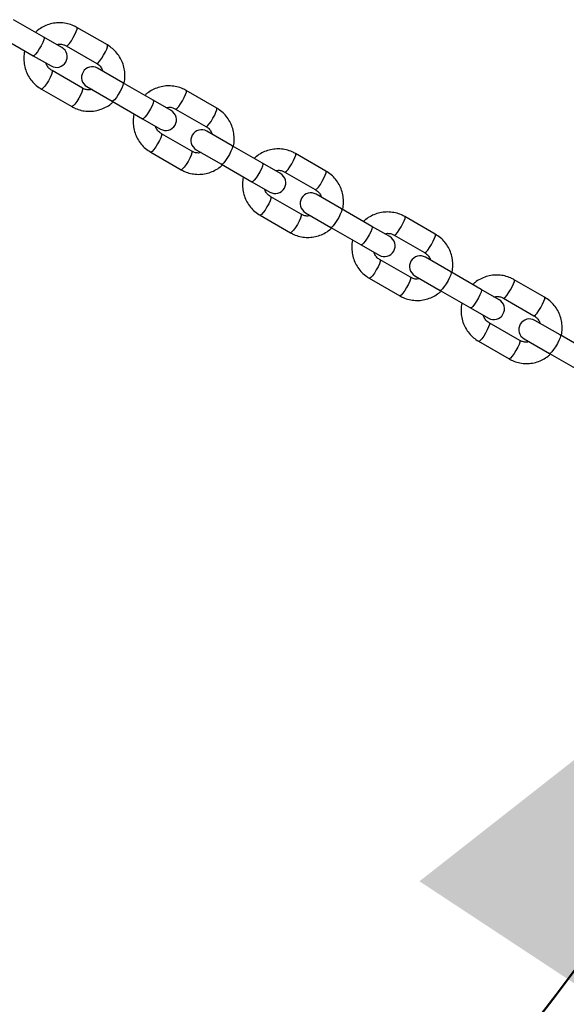
# Model space of a CAD drawing. Units: millimetres. Extents: x 0 to 4208, y 0 to 2976.
# Drawn here: x 3633 to 3664, y 1062 to 1117 of the extents above; entities that cross this region are included whole.
import ezdxf

# ---------------------------------------------------------------- set-up
doc = ezdxf.new("R2010")
doc.units = ezdxf.units.MM
doc.header["$LTSCALE"] = 100
doc.layers.add('LE_NORM', color=179, linetype='Continuous', lineweight=50)
doc.styles.add('SLDTEXTSTYLE0', font='TXT', dxfattribs={"width": 0.605})
doc.dimstyles.new('SLDDIMSTYLE6', dxfattribs={"dimtxt": 35, "dimasz": 30, "dimexe": 0, "dimexo": 0.0625, "dimgap": 8.75, "dimtad": 1, "dimdec": 4, "dimlfac": 50, "dimzin": 12, "dimdsep": 46, "dimtxsty": 'SLDTEXTSTYLE0', "dimsah": 1, "dimcen": 0.09, "dimadec": 0, "dimazin": 3, "dimtfac": 1, "dimtdec": 1, "dimtofl": 0, "dimtmove": 0, "dimatfit": 3, "dimfxl": 0, "dimfrac": 2, "dimtolj": 1, "dimtzin": 12, "dimarcsym": 0})

# ---------------------------------------------------------------- blocks, each defined once
blk = doc.blocks.new('_D_17')
at = {"layer": 'LE_NORM', "color": 7}
for p, q in [((3667.259, 1096.172), (3689.259, 1083.47)), ((3464.332, 993.192), (3464.332, 953.609))]:
    blk.add_line(p, q, dxfattribs=at)
blk.add_arc((3464.332, 1213.331), 249.723, 270, 330, dxfattribs=at)
for points in [[(3680.599, 1088.47), (3655.727, 1068.94), (3672.419, 1057.923)], [(3464.332, 963.609), (3494.876, 955.419), (3493.681, 975.383)]]:
    blk.add_solid(points, dxfattribs=at)
at = {"layer": 'LE_NORM', "color": 7, "insert": (3539.313, 1020.364), "char_height": 35, "attachment_point": 1, "rotation": 30, "style": 'SLDTEXTSTYLE0'}
blk.add_mtext('60°', dxfattribs=at)

msp = doc.modelspace()

# ---------------------------------------------------------------- linework, layer by layer
at = {"color": 7, "linetype": 'Continuous', "lineweight": 25}
for p, q in [((3634.6391531, 1116.3902378), (3632.9336568, 1117.3749066)), ((3638.197556, 1115.9523737), (3636.4920597, 1116.9370425)), ((3632.3336568, 1116.3356761), (3634.0391531, 1115.3510073)), ((3635.6400981, 1115.812342), (3634.6391531, 1116.3902378)), ((3635.8920597, 1115.897812), (3637.597556, 1114.9131432)), ((3634.0391531, 1115.3510073), (3635.0400981, 1114.7731115)), ((3636.797556, 1113.5275026), (3635.0920597, 1114.5121714)), ((3639.0734437, 1113.830099), (3637.6495175, 1114.6522031)), ((3640.77894, 1112.8454302), (3639.0734437, 1113.830099)), ((3634.4920597, 1113.4729409), (3636.197556, 1112.4882721)), ((3637.0495175, 1113.6129726), (3638.4734437, 1112.7908685)), ((3644.3373429, 1112.4075661), (3642.6318466, 1113.3922349)), ((3638.4734437, 1112.7908685), (3640.17894, 1111.8061997)), ((3641.779885, 1112.2675343), (3640.77894, 1112.8454302)), ((3642.0318466, 1112.3530044), (3643.7373429, 1111.3683356)), ((3640.17894, 1111.8061997), (3641.179885, 1111.2283039)), ((3642.9373429, 1109.982695), (3641.2318466, 1110.9673638)), ((3645.2132306, 1110.2852914), (3643.7893044, 1111.1073955)), ((3640.6318466, 1109.9281333), (3642.3373429, 1108.9434645)), ((3643.1893044, 1110.068165), (3644.6132306, 1109.2460609)), ((3646.9187269, 1109.3006226), (3645.2132306, 1110.2852914)), ((3650.4771298, 1108.8627585), (3648.7716335, 1109.8474273)), ((3644.6132306, 1109.2460609), (3646.3187269, 1108.2613921)), ((3647.9196719, 1108.7227267), (3646.9187269, 1109.3006226)), ((3648.1716335, 1108.8081968), (3649.8771298, 1107.823528)), ((3646.3187269, 1108.2613921), (3647.3196719, 1107.6834962)), ((3649.0771298, 1106.4378874), (3647.3716335, 1107.4225561)), ((3651.3530175, 1106.7404838), (3649.9290913, 1107.5625879)), ((3649.3290913, 1106.5233574), (3650.7530175, 1105.7012533)), ((3653.0585138, 1105.755815), (3651.3530175, 1106.7404838)), ((3646.7716335, 1106.3833257), (3648.4771298, 1105.3986569)), ((3656.6169167, 1105.3179509), (3654.9114204, 1106.3026196)), ((3650.7530175, 1105.7012533), (3652.4585138, 1104.7165845)), ((3654.0594588, 1105.1779191), (3653.0585138, 1105.755815)), ((3654.3114204, 1105.2633892), (3656.0169167, 1104.2787204)), ((3652.4585138, 1104.7165845), (3653.4594588, 1104.1386886)), ((3655.2169167, 1102.8930797), (3653.5114204, 1103.8777485)), ((3657.4928044, 1103.1956761), (3656.0688782, 1104.0177803)), ((3659.1983007, 1102.2110074), (3657.4928044, 1103.1956761)), ((3652.9114204, 1102.838518), (3654.6169167, 1101.8538493)), ((3655.4688782, 1102.9785498), (3656.8928044, 1102.1564457)), ((3662.7567036, 1101.7731432), (3661.0512073, 1102.757812)), ((3656.8928044, 1102.1564457), (3658.5983007, 1101.1717769)), ((3660.1992457, 1101.6331115), (3659.1983007, 1102.2110074)), ((3660.4512073, 1101.7185815), (3662.1567036, 1100.7339128)), ((3658.5983007, 1101.1717769), (3659.5992457, 1100.593881)), ((3663.6325913, 1099.6508685), (3662.2086651, 1100.4729727)), ((3661.3567036, 1099.3482721), (3659.6512073, 1100.3329409)), ((3659.0512073, 1099.2937104), (3660.7567036, 1098.3090416)), ((3661.6086651, 1099.4337422), (3663.0325913, 1098.611638)), ((3665.3380876, 1098.6661997), (3663.6325913, 1099.6508685)), ((3663.0325913, 1098.611638), (3664.7380876, 1097.6269693))]:
    msp.add_line(p, q, dxfattribs=at)
at = {"color": 8, "linetype": 'Continuous', "lineweight": 25, "flags": 128}
for points in [[(3635.8920597, 1115.897812), (3635.9123566, 1115.8966191), (3635.9775714, 1115.9412621), (3636.0686567, 1116.0433377), (3636.1746262, 1116.1905339), (3636.2826985, 1116.3650969), (3636.3798383, 1116.5459717), (3636.4543293, 1116.7113421), (3636.4971867, 1116.8412621), (3636.5032412, 1116.9200613), (3636.4920095, 1116.9370714)], [(3634.6391531, 1116.3902378), (3634.6520612, 1116.3410032), (3634.627228, 1116.2350337), (3634.5676487, 1116.0851108), (3634.4805094, 1115.9093175), (3634.3763205, 1115.728857), (3634.2676487, 1115.5654956), (3634.1676013, 1115.4389369), (3634.0882457, 1115.3644459), (3634.0391531, 1115.3510073)], [(3637.597556, 1114.9131432), (3637.617853, 1114.9119503), (3637.6830678, 1114.9565933), (3637.7741531, 1115.0586689), (3637.8801226, 1115.2058652), (3637.9881948, 1115.3804281), (3638.0853347, 1115.5613029), (3638.1598257, 1115.7266734), (3638.202683, 1115.8565933), (3638.2087376, 1115.9353925), (3638.197556, 1115.9523737)], [(3635.0920597, 1114.5121714), (3635.1032412, 1114.4951902), (3635.0971867, 1114.416391), (3635.0543293, 1114.286471), (3634.9798383, 1114.1211006), (3634.8826985, 1113.9402258), (3634.7746262, 1113.7656628), (3634.6686567, 1113.6184665), (3634.5775714, 1113.516391), (3634.5123566, 1113.4717479), (3634.4920079, 1113.4729709)], [(3639.0734437, 1113.830099), (3639.0863518, 1113.7808643), (3639.0615185, 1113.6748948), (3639.0019392, 1113.524972), (3638.9147999, 1113.3491787), (3638.810611, 1113.1687182), (3638.7019392, 1113.0053567), (3638.6018919, 1112.8787981), (3638.5225362, 1112.8043071), (3638.4734437, 1112.7908685)], [(3636.797556, 1113.5275026), (3636.8087376, 1113.5105214), (3636.802683, 1113.4317222), (3636.7598257, 1113.3018022), (3636.6853347, 1113.1364318), (3636.5881948, 1112.955557), (3636.4801226, 1112.780994), (3636.3741531, 1112.6337977), (3636.2830678, 1112.5317222), (3636.217853, 1112.4870792), (3636.197556, 1112.4882721)], [(3642.0318466, 1112.3530044), (3642.0521435, 1112.3518115), (3642.1173583, 1112.3964545), (3642.2084436, 1112.49853), (3642.3144131, 1112.6457263), (3642.4224854, 1112.8202893), (3642.5196252, 1113.0011641), (3642.5941162, 1113.1665345), (3642.6369736, 1113.2964545), (3642.6430281, 1113.3752537), (3642.6317964, 1113.3922638)], [(3640.77894, 1112.8454302), (3640.7918481, 1112.7961955), (3640.7670149, 1112.690226), (3640.7074356, 1112.5403032), (3640.6202963, 1112.3645099), (3640.5161074, 1112.1840494), (3640.4074356, 1112.0206879), (3640.3073882, 1111.8941293), (3640.2280326, 1111.8196383), (3640.17894, 1111.8061997)], [(3643.7373429, 1111.3683356), (3643.7576399, 1111.3671427), (3643.8228547, 1111.4117857), (3643.91394, 1111.5138613), (3644.0199095, 1111.6610575), (3644.1279817, 1111.8356205), (3644.2251216, 1112.0164953), (3644.2996126, 1112.1818657), (3644.3424699, 1112.3117857), (3644.3485245, 1112.3905849), (3644.3373429, 1112.4075661)], [(3641.2318466, 1110.9673638), (3641.2430281, 1110.9503826), (3641.2369736, 1110.8715833), (3641.1941162, 1110.7416634), (3641.1196252, 1110.576293), (3641.0224854, 1110.3954182), (3640.9144131, 1110.2208552), (3640.8084436, 1110.0736589), (3640.7173583, 1109.9715833), (3640.6521435, 1109.9269403), (3640.6317948, 1109.9281633)], [(3642.9373429, 1109.982695), (3642.9485245, 1109.9657138), (3642.9424699, 1109.8869146), (3642.8996126, 1109.7569946), (3642.8251216, 1109.5916242), (3642.7279817, 1109.4107494), (3642.6199095, 1109.2361864), (3642.51394, 1109.0889901), (3642.4228547, 1108.9869146), (3642.3576399, 1108.9422715), (3642.3373429, 1108.9434645)], [(3645.2132306, 1110.2852914), (3645.2261387, 1110.2360567), (3645.2013054, 1110.1300872), (3645.1417261, 1109.9801643), (3645.0545868, 1109.804371), (3644.9503979, 1109.6239106), (3644.8417261, 1109.4605491), (3644.7416787, 1109.3339905), (3644.6623231, 1109.2594995), (3644.6132306, 1109.2460609)], [(3648.1716335, 1108.8081968), (3648.1919304, 1108.8070038), (3648.2571452, 1108.8516469), (3648.3482305, 1108.9537224), (3648.4542, 1109.1009187), (3648.5622723, 1109.2754817), (3648.6594121, 1109.4563565), (3648.7339031, 1109.6217269), (3648.7767605, 1109.7516469), (3648.782815, 1109.8304461), (3648.7715833, 1109.8474561)], [(3646.9187269, 1109.3006226), (3646.931635, 1109.2513879), (3646.9068018, 1109.1454184), (3646.8472225, 1108.9954956), (3646.7600832, 1108.8197023), (3646.6558943, 1108.6392418), (3646.5472225, 1108.4758803), (3646.4471751, 1108.3493217), (3646.3678194, 1108.2748307), (3646.3187269, 1108.2613921)], [(3649.8771298, 1107.823528), (3649.8974268, 1107.8223351), (3649.9626416, 1107.8669781), (3650.0537269, 1107.9690536), (3650.1596964, 1108.1162499), (3650.2677686, 1108.2908129), (3650.3649085, 1108.4716877), (3650.4393995, 1108.6370581), (3650.4822568, 1108.7669781), (3650.4883114, 1108.8457773), (3650.4771298, 1108.8627585)], [(3647.3716335, 1107.4225561), (3647.382815, 1107.4055749), (3647.3767605, 1107.3267757), (3647.3339031, 1107.1968558), (3647.2594121, 1107.0314853), (3647.1622723, 1106.8506106), (3647.0542, 1106.6760476), (3646.9482305, 1106.5288513), (3646.8571452, 1106.4267757), (3646.7919304, 1106.3821327), (3646.7715817, 1106.3833556)], [(3651.3530175, 1106.7404838), (3651.3659256, 1106.6912491), (3651.3410923, 1106.5852796), (3651.281513, 1106.4353567), (3651.1943737, 1106.2595634), (3651.0901848, 1106.0791029), (3650.981513, 1105.9157415), (3650.8814656, 1105.7891828), (3650.80211, 1105.7146919), (3650.7530175, 1105.7012533)], [(3649.0771298, 1106.4378874), (3649.0883114, 1106.4209062), (3649.0822568, 1106.3421069), (3649.0393995, 1106.212187), (3648.9649085, 1106.0468166), (3648.8677686, 1105.8659418), (3648.7596964, 1105.6913788), (3648.6537269, 1105.5441825), (3648.5626416, 1105.4421069), (3648.4974268, 1105.3974639), (3648.4771298, 1105.3986569)], [(3654.3114204, 1105.2633892), (3654.3317173, 1105.2621962), (3654.3969321, 1105.3068392), (3654.4880174, 1105.4089148), (3654.5939869, 1105.5561111), (3654.7020592, 1105.7306741), (3654.799199, 1105.9115488), (3654.87369, 1106.0769193), (3654.9165474, 1106.2068392), (3654.9226019, 1106.2856385), (3654.9113702, 1106.3026485)], [(3653.0585138, 1105.755815), (3653.0714219, 1105.7065803), (3653.0465887, 1105.6006108), (3652.9870093, 1105.4506879), (3652.8998701, 1105.2748946), (3652.7956812, 1105.0944342), (3652.6870093, 1104.9310727), (3652.586962, 1104.8045141), (3652.5076063, 1104.7300231), (3652.4585138, 1104.7165845)], [(3656.0169167, 1104.2787204), (3656.0372137, 1104.2775274), (3656.1024285, 1104.3221705), (3656.1935138, 1104.424246), (3656.2994833, 1104.5714423), (3656.4075555, 1104.7460053), (3656.5046954, 1104.9268801), (3656.5791864, 1105.0922505), (3656.6220437, 1105.2221705), (3656.6280983, 1105.3009697), (3656.6169167, 1105.3179509)], [(3653.5114204, 1103.8777485), (3653.5226019, 1103.8607673), (3653.5165474, 1103.7819681), (3653.47369, 1103.6520481), (3653.399199, 1103.4866777), (3653.3020592, 1103.3058029), (3653.1939869, 1103.13124), (3653.0880174, 1102.9840437), (3652.9969321, 1102.8819681), (3652.9317173, 1102.8373251), (3652.9113686, 1102.838548)], [(3657.4928044, 1103.1956761), (3657.5057125, 1103.1464415), (3657.4808792, 1103.040472), (3657.4212999, 1102.8905491), (3657.3341606, 1102.7147558), (3657.2299717, 1102.5342953), (3657.1212999, 1102.3709339), (3657.0212525, 1102.2443752), (3656.9418969, 1102.1698843), (3656.8928044, 1102.1564457)], [(3655.2169167, 1102.8930797), (3655.2280983, 1102.8760985), (3655.2220437, 1102.7972993), (3655.1791864, 1102.6673794), (3655.1046954, 1102.5020089), (3655.0075555, 1102.3211342), (3654.8994833, 1102.1465712), (3654.7935138, 1101.9993749), (3654.7024285, 1101.8972993), (3654.6372137, 1101.8526563), (3654.6169167, 1101.8538493)], [(3660.4512073, 1101.7185815), (3660.4715042, 1101.7173886), (3660.536719, 1101.7620316), (3660.6278043, 1101.8641072), (3660.7337738, 1102.0113035), (3660.8418461, 1102.1858664), (3660.9389859, 1102.3667412), (3661.0134769, 1102.5321117), (3661.0563343, 1102.6620316), (3661.0623888, 1102.7408308), (3661.0511571, 1102.7578409)], [(3659.1983007, 1102.2110074), (3659.2112088, 1102.1617727), (3659.1863756, 1102.0558032), (3659.1267962, 1101.9058803), (3659.039657, 1101.730087), (3658.9354681, 1101.5496265), (3658.8267962, 1101.3862651), (3658.7267489, 1101.2597064), (3658.6473932, 1101.1852155), (3658.5983007, 1101.1717769)], [(3662.1567036, 1100.7339128), (3662.1770006, 1100.7327198), (3662.2422154, 1100.7773628), (3662.3333007, 1100.8794384), (3662.4392702, 1101.0266347), (3662.5473424, 1101.2011977), (3662.6444823, 1101.3820724), (3662.7189733, 1101.5474429), (3662.7618306, 1101.6773628), (3662.7678852, 1101.7561621), (3662.7567036, 1101.7731432)], [(3659.6512073, 1100.3329409), (3659.6623888, 1100.3159597), (3659.6563343, 1100.2371605), (3659.6134769, 1100.1072405), (3659.5389859, 1099.9418701), (3659.4418461, 1099.7609953), (3659.3337738, 1099.5864323), (3659.2278043, 1099.439236), (3659.136719, 1099.3371605), (3659.0715042, 1099.2925175), (3659.0511555, 1099.2937404)], [(3661.3567036, 1099.3482721), (3661.3678852, 1099.3312909), (3661.3618306, 1099.2524917), (3661.3189733, 1099.1225717), (3661.2444823, 1098.9572013), (3661.1473424, 1098.7763265), (3661.0392702, 1098.6017636), (3660.9333007, 1098.4545673), (3660.8422154, 1098.3524917), (3660.7770006, 1098.3078487), (3660.7567036, 1098.3090416)], [(3663.6325913, 1099.6508685), (3663.6454994, 1099.6016339), (3663.6206661, 1099.4956644), (3663.5610868, 1099.3457415), (3663.4739475, 1099.1699482), (3663.3697586, 1098.9894877), (3663.2610868, 1098.8261262), (3663.1610394, 1098.6995676), (3663.0816838, 1098.6250766), (3663.0325913, 1098.611638)]]:
    msp.add_lwpolyline(points, dxfattribs=at)
at = {"color": 7, "linetype": 'Continuous', "lineweight": 25}
for centre, start, end in [((3635.3400981, 1115.2927267), 240, 60), ((3637.3495175, 1114.1325879), 60, 240), ((3641.479885, 1111.7479191), 240, 60), ((3643.4893044, 1110.5877803), 60, 240), ((3647.6196719, 1108.2031115), 240, 60), ((3649.6290913, 1107.0429727), 60, 240), ((3653.7594588, 1104.6583039), 240, 60), ((3655.7688782, 1103.498165), 60, 240), ((3659.8992457, 1101.1134963), 240, 60), ((3661.9086651, 1099.9533574), 60, 240)]:
    msp.add_arc(centre, 0.6, start, end, dxfattribs=at)
for points, knots in [([(3636.4920597, 1116.9370425), (3636.427077, 1116.971701), (3636.2586777, 1117.0615166), (3635.9636068, 1117.1570982), (3635.6138392, 1117.2076732), (3635.2599096, 1117.1941357), (3634.9128583, 1117.1187865), (3634.5862279, 1116.9805742), (3634.3321688, 1116.8272529), (3634.205945, 1116.7044246), (3634.164619, 1116.6642103)], [0, 0, 0, 0, 0.0881978112, 0.2285600737, 0.3690059362, 0.5094770263, 0.6500216562, 0.7906774968, 0.9314671219, 1, 1, 1, 1]), ([(3635.3537531, 1115.9776633), (3635.4068138, 1115.9876133), (3635.5322708, 1116.0111389), (3635.7200398, 1115.9809731), (3635.8384564, 1115.9237259), (3635.8920597, 1115.897812)], [0, 0, 0, 0, 0.2863014588, 0.6769323249, 1, 1, 1, 1]), ([(3639.0734437, 1113.830099), (3639.1328714, 1113.8070978), (3639.1710727, 1113.9300464), (3639.1871164, 1114.1803537), (3639.1711591, 1114.5354132), (3639.0860464, 1114.8821545), (3638.9429004, 1115.20764), (3638.7433727, 1115.5007457), (3638.496252, 1115.7582376), (3638.2975492, 1115.8873836), (3638.197556, 1115.9523737)], [0, 0, 0, 0, 0.0119394621, 0.1530825656, 0.2941884558, 0.4352139769, 0.5761245823, 0.7168994788, 0.8575353795, 1, 1, 1, 1]), ([(3633.5597238, 1115.627806), (3633.5567443, 1115.6182168), (3633.518543, 1115.4952682), (3633.5024993, 1115.2449609), (3633.5184565, 1114.8899014), (3633.6035692, 1114.5431601), (3633.7467153, 1114.2176746), (3633.9462429, 1113.9245689), (3634.1933637, 1113.667077), (3634.3920665, 1113.537931), (3634.4920597, 1113.4729409)], [0, 0, 0, 0, 0.0119394621, 0.1530825656, 0.2941884558, 0.4352139769, 0.5761245823, 0.7168994788, 0.8575353795, 1, 1, 1, 1]), ([(3635.0920597, 1114.5121714), (3635.0678238, 1114.5272395), (3634.9816959, 1114.5807877), (3634.8607464, 1114.7078895), (3634.7709146, 1114.8442988), (3634.753653, 1114.9287074), (3634.7513845, 1114.9398004)], [0, 0, 0, 0, 0.15399237166, 0.54724876493, 0.94049929887, 1, 1, 1, 1]), ([(3637.597556, 1114.9131432), (3637.6217919, 1114.8980751), (3637.7079198, 1114.8445269), (3637.8288693, 1114.7174251), (3637.9187011, 1114.5810158), (3637.9359626, 1114.4966072), (3637.9382312, 1114.4855142)], [0, 0, 0, 0, 0.1539923717, 0.547248765, 0.9404992989, 1, 1, 1, 1]), ([(3642.6318466, 1113.3922349), (3642.5668639, 1113.4268933), (3642.3984646, 1113.516709), (3642.1033937, 1113.6122905), (3641.7536261, 1113.6628656), (3641.3996965, 1113.649328), (3641.0526452, 1113.5739789), (3640.7260148, 1113.4357666), (3640.4719557, 1113.2824453), (3640.3457319, 1113.159617), (3640.3044059, 1113.1194026)], [0, 0, 0, 0, 0.0881978112, 0.2285600737, 0.3690059362, 0.5094770263, 0.6500216562, 0.7906774968, 0.9314671219, 1, 1, 1, 1]), ([(3637.3358626, 1113.4476513), (3637.2828018, 1113.4377013), (3637.1573449, 1113.4141757), (3636.9695759, 1113.4443416), (3636.8511593, 1113.5015887), (3636.797556, 1113.5275026)], [0, 0, 0, 0, 0.2863014589, 0.676932325, 1, 1, 1, 1]), ([(3636.197556, 1112.4882721), (3636.2625387, 1112.4536136), (3636.430938, 1112.363798), (3636.7260089, 1112.2682164), (3637.0757765, 1112.2176414), (3637.4297061, 1112.231179), (3637.7767574, 1112.3065281), (3638.1033878, 1112.4447404), (3638.3574468, 1112.5980617), (3638.4836706, 1112.72089), (3638.5249967, 1112.7611043)], [0, 0, 0, 0, 0.0881978112, 0.2285600737, 0.3690059362, 0.5094770263, 0.6500216562, 0.7906774968, 0.9314671219, 1, 1, 1, 1]), ([(3639.6995107, 1112.0829984), (3639.6965312, 1112.0734092), (3639.6583299, 1111.9504606), (3639.6422862, 1111.7001533), (3639.6582434, 1111.3450938), (3639.7433561, 1110.9983525), (3639.8865022, 1110.672867), (3640.0860298, 1110.3797613), (3640.3331506, 1110.1222694), (3640.5318534, 1109.9931234), (3640.6318466, 1109.9281333)], [0, 0, 0, 0, 0.0119394621, 0.1530825656, 0.2941884558, 0.4352139769, 0.5761245823, 0.7168994788, 0.8575353795, 1, 1, 1, 1]), ([(3641.49354, 1112.4328557), (3641.5466007, 1112.4428057), (3641.6720577, 1112.4663313), (3641.8598267, 1112.4361654), (3641.9782433, 1112.3789183), (3642.0318466, 1112.3530044)], [0, 0, 0, 0, 0.2863014588, 0.6769323249, 1, 1, 1, 1]), ([(3645.2132306, 1110.2852914), (3645.2726583, 1110.2622902), (3645.3108596, 1110.3852387), (3645.3269033, 1110.6355461), (3645.310946, 1110.9906055), (3645.2258333, 1111.3373469), (3645.0826873, 1111.6628324), (3644.8831596, 1111.9559381), (3644.6360389, 1112.21343), (3644.4373361, 1112.342576), (3644.3373429, 1112.4075661)], [0, 0, 0, 0, 0.0119394621, 0.15308256556, 0.29418845581, 0.43521397695, 0.57612458226, 0.71689947881, 0.8575353795, 1, 1, 1, 1]), ([(3641.2318466, 1110.9673638), (3641.2076107, 1110.9824319), (3641.1214828, 1111.03598), (3641.0005333, 1111.1630819), (3640.9107015, 1111.2994912), (3640.8934399, 1111.3838998), (3640.8911714, 1111.3949927)], [0, 0, 0, 0, 0.1539923717, 0.5472487649, 0.9404992989, 1, 1, 1, 1]), ([(3643.7373429, 1111.3683356), (3643.7615788, 1111.3532675), (3643.8477067, 1111.2997193), (3643.9686562, 1111.1726175), (3644.058488, 1111.0362082), (3644.0757495, 1110.9517996), (3644.0780181, 1110.9407066)], [0, 0, 0, 0, 0.1539923717, 0.547248765, 0.9404992989, 1, 1, 1, 1]), ([(3643.4756495, 1109.9028437), (3643.4225887, 1109.8928937), (3643.2971318, 1109.8693681), (3643.1093628, 1109.8995339), (3642.9909462, 1109.9567811), (3642.9373429, 1109.982695)], [0, 0, 0, 0, 0.2863014589, 0.676932325, 1, 1, 1, 1]), ([(3648.7716335, 1109.8474273), (3648.7066508, 1109.8820857), (3648.5382515, 1109.9719013), (3648.2431806, 1110.0674829), (3647.893413, 1110.1180579), (3647.5394834, 1110.1045204), (3647.1924321, 1110.0291713), (3646.8658017, 1109.8909589), (3646.6117426, 1109.7376377), (3646.4855188, 1109.6148094), (3646.4441928, 1109.574595)], [0, 0, 0, 0, 0.0881978112, 0.2285600737, 0.3690059362, 0.5094770263, 0.6500216562, 0.7906774968, 0.9314671219, 1, 1, 1, 1]), ([(3642.3373429, 1108.9434645), (3642.4023256, 1108.908806), (3642.5707248, 1108.8189904), (3642.8657958, 1108.7234088), (3643.2155634, 1108.6728338), (3643.569493, 1108.6863713), (3643.9165443, 1108.7617205), (3644.2431747, 1108.8999328), (3644.4972337, 1109.0532541), (3644.6234575, 1109.1760823), (3644.6647836, 1109.2162967)], [0, 0, 0, 0, 0.0881978112, 0.2285600737, 0.3690059362, 0.5094770263, 0.6500216562, 0.7906774968, 0.9314671219, 1, 1, 1, 1]), ([(3647.6333269, 1108.8880481), (3647.6863876, 1108.897998), (3647.8118446, 1108.9215237), (3647.9996136, 1108.8913578), (3648.1180302, 1108.8341107), (3648.1716335, 1108.8081968)], [0, 0, 0, 0, 0.2863014588, 0.6769323249, 1, 1, 1, 1]), ([(3651.3530175, 1106.7404838), (3651.4124452, 1106.7174826), (3651.4506465, 1106.8404311), (3651.4666902, 1107.0907385), (3651.4507329, 1107.4457979), (3651.3656202, 1107.7925393), (3651.2224742, 1108.1180248), (3651.0229465, 1108.4111305), (3650.7758258, 1108.6686224), (3650.577123, 1108.7977684), (3650.4771298, 1108.8627585)], [0, 0, 0, 0, 0.0119394621, 0.1530825656, 0.2941884558, 0.4352139769, 0.5761245823, 0.7168994788, 0.8575353795, 1, 1, 1, 1]), ([(3645.8392976, 1108.5381908), (3645.8363181, 1108.5286016), (3645.7981168, 1108.405653), (3645.7820731, 1108.1553457), (3645.7980303, 1107.8002862), (3645.883143, 1107.4535449), (3646.0262891, 1107.1280594), (3646.2258167, 1106.8349537), (3646.4729375, 1106.5774618), (3646.6716403, 1106.4483158), (3646.7716335, 1106.3833257)], [0, 0, 0, 0, 0.0119394621, 0.1530825656, 0.2941884558, 0.4352139769, 0.5761245823, 0.7168994788, 0.8575353795, 1, 1, 1, 1]), ([(3647.3716335, 1107.4225561), (3647.3473976, 1107.4376243), (3647.2612697, 1107.4911724), (3647.1403202, 1107.6182742), (3647.0504884, 1107.7546836), (3647.0332268, 1107.8390921), (3647.0309583, 1107.8501851)], [0, 0, 0, 0, 0.1539923717, 0.5472487649, 0.9404992989, 1, 1, 1, 1]), ([(3649.8771298, 1107.823528), (3649.9013657, 1107.8084599), (3649.9874936, 1107.7549117), (3650.1084431, 1107.6278099), (3650.1982749, 1107.4914006), (3650.2155364, 1107.406992), (3650.217805, 1107.395899)], [0, 0, 0, 0, 0.1539923717, 0.547248765, 0.9404992989, 1, 1, 1, 1]), ([(3654.9114204, 1106.3026196), (3654.8464377, 1106.3372781), (3654.6780384, 1106.4270937), (3654.3829675, 1106.5226753), (3654.0331999, 1106.5732503), (3653.6792703, 1106.5597128), (3653.332219, 1106.4843637), (3653.0055886, 1106.3461513), (3652.7515295, 1106.1928301), (3652.6253057, 1106.0700018), (3652.5839797, 1106.0297874)], [0, 0, 0, 0, 0.0881978112, 0.2285600737, 0.3690059362, 0.5094770263, 0.6500216562, 0.7906774968, 0.9314671219, 1, 1, 1, 1]), ([(3649.6154364, 1106.358036), (3649.5623756, 1106.3480861), (3649.4369187, 1106.3245604), (3649.2491497, 1106.3547263), (3649.1307331, 1106.4119735), (3649.0771298, 1106.4378874)], [0, 0, 0, 0, 0.2863014589, 0.676932325, 1, 1, 1, 1]), ([(3648.4771298, 1105.3986569), (3648.5421125, 1105.3639984), (3648.7105117, 1105.2741828), (3649.0055827, 1105.1786012), (3649.3553503, 1105.1280262), (3649.7092799, 1105.1415637), (3650.0563312, 1105.2169129), (3650.3829616, 1105.3551252), (3650.6370206, 1105.5084465), (3650.7632444, 1105.6312747), (3650.8045705, 1105.6714891)], [0, 0, 0, 0, 0.0881978112, 0.2285600737, 0.3690059362, 0.5094770263, 0.6500216562, 0.7906774968, 0.9314671219, 1, 1, 1, 1]), ([(3653.7731138, 1105.3432405), (3653.8261745, 1105.3531904), (3653.9516315, 1105.3767161), (3654.1394005, 1105.3465502), (3654.2578171, 1105.2893031), (3654.3114204, 1105.2633892)], [0, 0, 0, 0, 0.2863014588, 0.6769323249, 1, 1, 1, 1]), ([(3651.9790845, 1104.9933832), (3651.976105, 1104.983794), (3651.9379037, 1104.8608454), (3651.92186, 1104.610538), (3651.9378172, 1104.2554786), (3652.0229299, 1103.9087372), (3652.166076, 1103.5832517), (3652.3656036, 1103.2901461), (3652.6127244, 1103.0326542), (3652.8114272, 1102.9035082), (3652.9114204, 1102.838518)], [0, 0, 0, 0, 0.0119394621, 0.1530825656, 0.2941884558, 0.4352139769, 0.5761245823, 0.7168994788, 0.8575353795, 1, 1, 1, 1]), ([(3657.4928044, 1103.1956761), (3657.5522321, 1103.1726749), (3657.5904334, 1103.2956235), (3657.6064771, 1103.5459309), (3657.5905198, 1103.9009903), (3657.5054071, 1104.2477317), (3657.3622611, 1104.5732172), (3657.1627334, 1104.8663228), (3656.9156127, 1105.1238147), (3656.7169099, 1105.2529607), (3656.6169167, 1105.3179509)], [0, 0, 0, 0, 0.0119394621, 0.15308256556, 0.29418845581, 0.43521397695, 0.57612458226, 0.71689947881, 0.8575353795, 1, 1, 1, 1]), ([(3653.5114204, 1103.8777485), (3653.4871845, 1103.8928166), (3653.4010566, 1103.9463648), (3653.2801071, 1104.0734666), (3653.1902753, 1104.209876), (3653.1730137, 1104.2942845), (3653.1707452, 1104.3053775)], [0, 0, 0, 0, 0.15399237166, 0.54724876493, 0.94049929887, 1, 1, 1, 1]), ([(3656.0169167, 1104.2787204), (3656.0411526, 1104.2636523), (3656.1272805, 1104.2101041), (3656.24823, 1104.0830023), (3656.3380618, 1103.946593), (3656.3553233, 1103.8621844), (3656.3575919, 1103.8510914)], [0, 0, 0, 0, 0.1539923717, 0.547248765, 0.9404992989, 1, 1, 1, 1]), ([(3655.7552233, 1102.8132284), (3655.7021625, 1102.8032785), (3655.5767056, 1102.7797528), (3655.3889366, 1102.8099187), (3655.27052, 1102.8671659), (3655.2169167, 1102.8930797)], [0, 0, 0, 0, 0.2863014589, 0.676932325, 1, 1, 1, 1]), ([(3661.0512073, 1102.757812), (3660.9862246, 1102.7924705), (3660.8178253, 1102.8822861), (3660.5227544, 1102.9778677), (3660.1729868, 1103.0284427), (3659.8190572, 1103.0149052), (3659.4720059, 1102.939556), (3659.1453755, 1102.8013437), (3658.8913164, 1102.6480225), (3658.7650926, 1102.5251942), (3658.7237666, 1102.4849798)], [0, 0, 0, 0, 0.0881978112, 0.2285600737, 0.3690059362, 0.5094770263, 0.6500216562, 0.7906774968, 0.9314671219, 1, 1, 1, 1]), ([(3654.6169167, 1101.8538493), (3654.6818994, 1101.8191908), (3654.8502986, 1101.7293752), (3655.1453696, 1101.6337936), (3655.4951372, 1101.5832186), (3655.8490668, 1101.5967561), (3656.1961181, 1101.6721052), (3656.5227485, 1101.8103176), (3656.7768075, 1101.9636388), (3656.9030313, 1102.0864671), (3656.9443574, 1102.1266815)], [0, 0, 0, 0, 0.0881978112, 0.2285600737, 0.3690059362, 0.5094770263, 0.6500216562, 0.7906774968, 0.9314671219, 1, 1, 1, 1]), ([(3659.9129007, 1101.7984329), (3659.9659614, 1101.8083828), (3660.0914184, 1101.8319085), (3660.2791874, 1101.8017426), (3660.397604, 1101.7444954), (3660.4512073, 1101.7185815)], [0, 0, 0, 0, 0.2863014588, 0.6769323249, 1, 1, 1, 1]), ([(3663.6325913, 1099.6508685), (3663.692019, 1099.6278673), (3663.7302203, 1099.7508159), (3663.746264, 1100.0011232), (3663.7303067, 1100.3561827), (3663.645194, 1100.7029241), (3663.502048, 1101.0284095), (3663.3025203, 1101.3215152), (3663.0553996, 1101.5790071), (3662.8566968, 1101.7081531), (3662.7567036, 1101.7731432)], [0, 0, 0, 0, 0.0119394621, 0.1530825656, 0.2941884558, 0.4352139769, 0.5761245823, 0.7168994788, 0.8575353795, 1, 1, 1, 1]), ([(3658.1188714, 1101.4485756), (3658.1158919, 1101.4389863), (3658.0776906, 1101.3160378), (3658.0616469, 1101.0657304), (3658.0776041, 1100.710671), (3658.1627168, 1100.3639296), (3658.3058629, 1100.0384441), (3658.5053905, 1099.7453384), (3658.7525113, 1099.4878466), (3658.9512141, 1099.3587005), (3659.0512073, 1099.2937104)], [0, 0, 0, 0, 0.0119394621, 0.1530825656, 0.2941884558, 0.4352139769, 0.5761245823, 0.7168994788, 0.8575353795, 1, 1, 1, 1]), ([(3659.6512073, 1100.3329409), (3659.6269714, 1100.348009), (3659.5408435, 1100.4015572), (3659.419894, 1100.528659), (3659.3300621, 1100.6650683), (3659.3128006, 1100.7494769), (3659.3105321, 1100.7605699)], [0, 0, 0, 0, 0.1539923717, 0.5472487649, 0.9404992989, 1, 1, 1, 1]), ([(3662.1567036, 1100.7339128), (3662.1809395, 1100.7188446), (3662.2670674, 1100.6652965), (3662.3880169, 1100.5381947), (3662.4778487, 1100.4017853), (3662.4951102, 1100.3173768), (3662.4973788, 1100.3062838)], [0, 0, 0, 0, 0.1539923717, 0.547248765, 0.9404992989, 1, 1, 1, 1]), ([(3661.8950102, 1099.2684208), (3661.8419494, 1099.2584709), (3661.7164925, 1099.2349452), (3661.5287235, 1099.2651111), (3661.4103069, 1099.3223582), (3661.3567036, 1099.3482721)], [0, 0, 0, 0, 0.2863014589, 0.676932325, 1, 1, 1, 1]), ([(3660.7567036, 1098.3090416), (3660.8216863, 1098.2743832), (3660.9900855, 1098.1845676), (3661.2851565, 1098.088986), (3661.6349241, 1098.038411), (3661.9888537, 1098.0519485), (3662.335905, 1098.1272976), (3662.6625354, 1098.26551), (3662.9165944, 1098.4188312), (3663.0428182, 1098.5416595), (3663.0841443, 1098.5818739)], [0, 0, 0, 0, 0.0881978112, 0.2285600737, 0.3690059362, 0.5094770263, 0.6500216562, 0.7906774968, 0.9314671219, 1, 1, 1, 1])]:
    msp.add_open_spline(points, degree=3, knots=knots, dxfattribs=at)

# ---------------------------------------------------------------- dimensions: what is measured, and where the dimension line sits
at = {"layer": 'LE_NORM', "color": 7}
dim = msp.add_angular_dim_2l(base=(3589.1937001, 997.0651555), line1=((3464.332421, 1003.1915494), (3464.332421, 1005.160887)), line2=((3658.5983007, 1101.1717769), (3656.8928044, 1102.1564457)), dimstyle='SLDDIMSTYLE6', dxfattribs=at)
dim.commit()
dim.dimension.update_dxf_attribs({"geometry": '_D_17', "text_midpoint": (3589.1937001, 997.0651555), "dimtype": 162})

doc.saveas('drawing.dxf')
